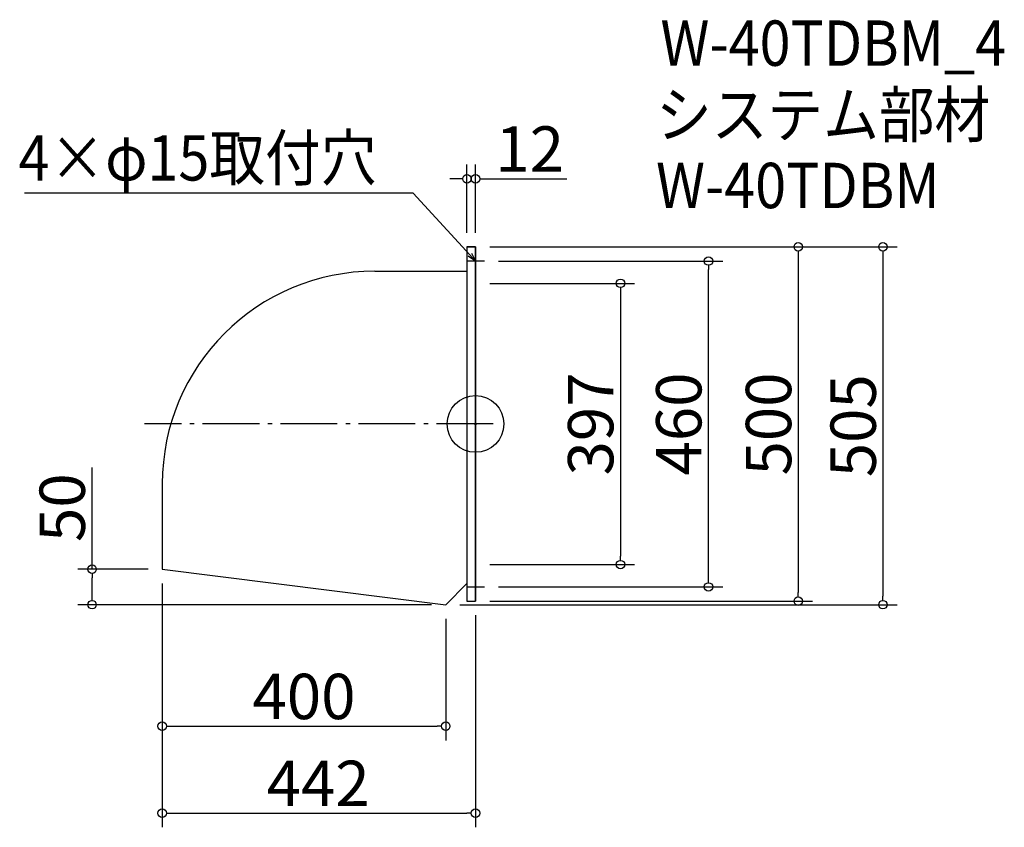
# Model space of a CAD drawing. Extents: x -479 to 910, y -285 to 855.
import ezdxf

# ---------------------------------------------------------------- set-up
doc = ezdxf.new("R2010")
doc.units = 0
doc.header["$LTSCALE"] = 20
doc.header["$MEASUREMENT"] = 0
doc.header["$PDMODE"] = 3
doc.header["$PDSIZE"] = -2
doc.linetypes.add('DASHDOT', pattern=[5.5, 4, -0.6, 0.3, -0.6])
doc.layers.get('0').update_dxf_attribs({"linetype": 'CONTINUOUS'})
for name, color, linetype in [('ARRANGE', 1, 'CONTINUOUS'), ('BASIS', 6, 'DASHDOT'), ('DETAIL', 5, 'CONTINUOUS'), ('ETC', 61, 'CONTINUOUS'), ('NOTE', 4, 'CONTINUOUS'), ('OUTLINE', 3, 'CONTINUOUS'), ('SIZE', 30, 'CONTINUOUS')]:
    doc.layers.add(name, color=color, linetype=linetype)
doc.styles.get("Standard").update_dxf_attribs({"font": 'SIMPLEX.shx', "width": 0.9, "height": 64, "bigfont": 'BIGFONT.shx'})

# ---------------------------------------------------------------- blocks, each defined once
blk = doc.blocks.new('_DOTBLANK')
at = {"color": 0, "linetype": 'ByBlock'}
blk.add_line((-0.5, 0), (-1, 0), dxfattribs=at)
blk.add_circle((0, 0), 0.5, dxfattribs=at)
blk = doc.blocks.new('_OPEN30')
at = {"color": 0, "linetype": 'ByBlock'}
for p, q in [((-1, 0.27), (0, 0)), ((0, 0), (-1, -0.27)), ((0, 0), (-1, 0))]:
    blk.add_line(p, q, dxfattribs=at)

msp = doc.modelspace()

# ---------------------------------------------------------------- linework, layer by layer
at = {"layer": 'ARRANGE'}
msp.add_circle((163.7, 284.2), 40, dxfattribs=at)
msp.add_point((163.7, 284.2), dxfattribs=at)
at = {"layer": 'BASIS'}
msp.add_line((188.7, 284.2), (-303.3, 284.2), dxfattribs=at)
at = {"layer": 'DETAIL'}
for p, q in [((151.7, 534.2), (151.7, 34.2)), ((151.7, 534.2), (163.7, 534.2)), ((163.7, 534.2), (163.7, 34.2)), ((21.7, 499.8), (151.7, 499.8)), ((-278.3, 199.8), (-278.3, 79.2)), ((-278.3, 79.2), (121.7, 29.2)), ((121.7, 29.2), (151.7, 59.2)), ((151.7, 34.2), (163.7, 34.2))]:
    msp.add_line(p, q, dxfattribs=at)
msp.add_arc((21.7, 199.8), 300, 90, 180, dxfattribs=at)
at = {"layer": 'NOTE'}
for p, q in [((176.2, 514.2), (151.2, 514.2)), ((163.7, 526.7), (163.7, 501.7)), ((163.7, 41.7), (163.7, 66.7)), ((151.2, 54.2), (176.2, 54.2))]:
    msp.add_line(p, q, dxfattribs=at)
msp.add_lwpolyline([(155.5, 523.1), (75.8, 609.8), (-472.8, 609.8)], dxfattribs=at)
at = {"layer": 'OUTLINE'}
for p, q in [((151.7, 534.2), (151.7, 34.2)), ((163.7, 534.2), (151.7, 534.2)), ((163.7, 34.2), (163.7, 534.2)), ((21.7, 499.8), (151.7, 499.8)), ((-278.3, 199.8), (-278.3, 79.2)), ((-278.3, 79.2), (121.7, 29.2)), ((121.7, 29.2), (151.7, 59.2)), ((121.7, 29.2), (121.7, 29.2)), ((151.7, 34.2), (163.7, 34.2))]:
    msp.add_line(p, q, dxfattribs=at)
msp.add_arc((21.7, 199.8), 300, 90, 180, dxfattribs=at)
at = {"layer": 'SIZE'}
for p, q in [((151.7, 554.2), (151.7, 650.3)), ((163.7, 554.2), (163.7, 650.3)), ((139.7, 630.3), (127.7, 630.3)), ((175.7, 630.3), (292.7, 630.3)), ((183.7, 534.2), (639.2, 534.2)), ((183.7, 534.2), (758.6, 534.2)), ((196.2, 514.2), (512.5, 514.2)), ((619.2, 522.2), (619.2, 46.2)), ((738.6, 522.2), (738.6, 41.2)), ((492.5, 66.2), (492.5, 502.2)), ((183.7, 482.7), (388.2, 482.7)), ((368.2, 470.7), (368.2, 97.7)), ((-377.4, 79.2), (-377.4, 222.7)), ((183.7, 85.7), (388.2, 85.7)), ((-298.3, 79.2), (-397.4, 79.2)), ((-377.4, 41.2), (-377.4, 67.2)), ((-278.3, 59.2), (-278.3, -285)), ((-278.3, 59.2), (-278.3, -162.3)), ((196.2, 54.2), (512.5, 54.2)), ((101.7, 29.2), (-397.4, 29.2)), ((141.7, 29.2), (758.6, 29.2)), ((183.7, 34.2), (639.2, 34.2)), ((163.7, 14.2), (163.7, -285)), ((121.7, 9.2), (121.7, -162.3)), ((-266.3, -142.3), (109.7, -142.3)), ((-266.3, -265), (151.7, -265))]:
    msp.add_line(p, q, dxfattribs=at)

# ---------------------------------------------------------------- block references
at = {"layer": 'NOTE', "xscale": 11.99999999999906, "yscale": 12, "zscale": 12, "rotation": 312.6090116116846}
msp.add_blockref('_OPEN30', (163.7, 514.2), dxfattribs=at)
at = {"layer": 'SIZE', "xscale": 12, "yscale": 12, "zscale": 12}
for p in [(151.7, 630.3), (121.7, -142.3), (163.7, -265)]:
    msp.add_blockref('_DOTBLANK', p, dxfattribs=at)
for p, rotation in [((163.7, 630.3), 180), ((619.2, 534.2), 90), ((738.6, 534.2), 90), ((492.5, 514.2), 90), ((368.2, 482.7), 90), ((368.2, 85.7), 270), ((-377.4, 79.2), 90), ((492.5, 54.2), 270), ((619.2, 34.2), 270), ((-377.4, 29.2), 270), ((738.6, 29.2), 270), ((-278.3, -142.3), 180), ((-278.3, -265), 180)]:
    msp.add_blockref('_DOTBLANK', p, dxfattribs=dict(at, rotation=rotation))

# ---------------------------------------------------------------- texts
at = {"layer": 'ETC', "width": 0.9}
for s, p in [('W-40TDBM_4', (424.7, 789.7)), ('システム部材', (418.5, 688.8)), ('W-40TDBM', (418.5, 588.8))]:
    msp.add_text(s, height=64, dxfattribs=at).set_placement(p)
at = {"layer": 'NOTE', "width": 0.9}
msp.add_text('4×φ15取付穴', height=64, dxfattribs=at).set_placement((-481, 627.8))
at = {"layer": 'SIZE', "char_height": 64, "attachment_point": 5}
for s, insert in [('\\A1;12', (240.2, 672.3)), ('\\A1;400', (-78.3, -100.3)), ('\\A1;442', (-58.3, -223))]:
    msp.add_mtext(s, dxfattribs=dict(at, insert=insert))
at = {"layer": 'SIZE', "char_height": 64, "attachment_point": 5, "rotation": 90}
for s, insert in [('\\A1;397', (326.2, 284.2)), ('\\A1;460', (450.5, 284.2)), ('\\A1;500', (577.2, 284.2)), ('\\A1;505', (696.6, 281.7)), ('\\A1;50', (-419.4, 166.1))]:
    msp.add_mtext(s, dxfattribs=dict(at, insert=insert))

doc.saveas('drawing.dxf')
